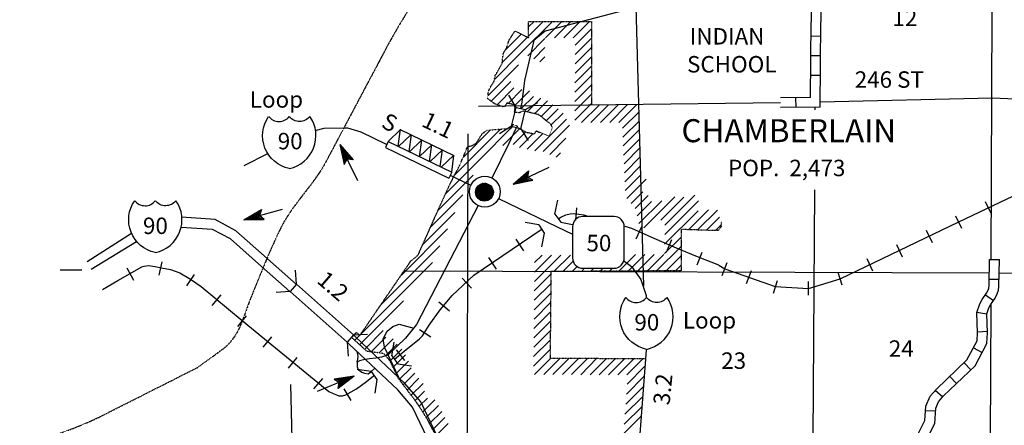
# Model space of a CAD drawing. Extents: x 1375158 to 1907859, y 15619447 to 16161301.
# Drawn here: x 1538943 to 1568898, y 15907468 to 15919800 of the extents above; entities that cross this region are included whole.
import ezdxf

# ---------------------------------------------------------------- set-up
doc = ezdxf.new("R2010")
doc.units = 0
doc.header["$MEASUREMENT"] = 0
doc.linetypes.add('DGN_STYLE_3', pattern=[0.0011, 0, -0.0011])
doc.linetypes.add('DGN_STYLE_4', pattern=[0.0022, 0, -0.0011, 0, -0.0011])
for name, color, linetype in [('L13', 7, 'CONTINUOUS'), ('L14', 7, 'CONTINUOUS'), ('L15', 7, 'CONTINUOUS'), ('L16', 7, 'CONTINUOUS'), ('L18', 7, 'CONTINUOUS'), ('L2', 7, 'CONTINUOUS'), ('L28', 7, 'CONTINUOUS'), ('L3', 7, 'CONTINUOUS'), ('L30', 7, 'CONTINUOUS'), ('L35', 7, 'CONTINUOUS'), ('L4', 7, 'CONTINUOUS'), ('L5', 7, 'CONTINUOUS'), ('L50', 7, 'CONTINUOUS'), ('L6', 7, 'CONTINUOUS'), ('L8', 7, 'CONTINUOUS')]:
    doc.layers.add(name, color=color, linetype=linetype)
doc.styles.add('STYLE-FONT002', font='font002.shx')

# ---------------------------------------------------------------- blocks, each defined once
blk = doc.blocks.new('SD_1')
at = {"layer": 'L3', "color": 7, "linetype": 'CONTINUOUS'}
for p, q in [((500, 767), (-450, 767)), ((-767, 450), (-767, -492)), ((808, -492), (808, 450)), ((-450, -808), (500, -808))]:
    blk.add_line(p, q, dxfattribs=at)
for centre, start, end in [((-449, 452), 90.0001, 180.0001), ((496, 452), 0.0001, 90.0001), ((-449, -493), 180.0001, 270.0001), ((496, -493), 270.0001, 0.0001)]:
    blk.add_arc(centre, 315, start, end, dxfattribs=at)
blk = doc.blocks.new('IS')
at = {"layer": 'L3', "color": 7, "linetype": 'CONTINUOUS', "extrusion": (0, 0, -1)}
for centre, radius, start, end in [((-184, 165), 1019, 281.9089, 34.859), ((-289, 986), 393, 217.3737, 322.2354)]:
    blk.add_arc(centre, radius, start, end, dxfattribs=at)
at = {"layer": 'L3', "color": 7, "linetype": 'CONTINUOUS'}
for centre, radius, start, end in [((-337, 986), 393, 217.3738, 322.2355), ((-232, 165), 1019, 281.909, 34.8591)]:
    blk.add_arc(centre, radius, start, end, dxfattribs=at)
blk = doc.blocks.new('IS_1')
at = {"layer": 'L50', "color": 7, "linetype": 'CONTINUOUS', "extrusion": (0, 0, -1)}
for centre, radius, start, end in [((-184, 165), 1019, 281.9089, 34.859), ((-289, 986), 393, 217.3737, 322.2354)]:
    blk.add_arc(centre, radius, start, end, dxfattribs=at)
at = {"layer": 'L50', "color": 7, "linetype": 'CONTINUOUS'}
for centre, radius, start, end in [((-337, 986), 393, 217.3738, 322.2355), ((-232, 165), 1019, 281.909, 34.8591)]:
    blk.add_arc(centre, radius, start, end, dxfattribs=at)
blk = doc.blocks.new('TFA_10')
at = {"layer": 'L28', "color": 1, "linetype": 'CONTINUOUS'}
for p, q in [((1215, 4), (0, 0)), ((1215, 4), (622, 151)), ((622, 151), (727, 1)), ((1215, 4), (623, -162)), ((623, -162), (727, 1)), ((1152, 6), (664, 123)), ((1081, 11), (676, 108)), ((1006, 9), (702, 86)), ((935, 15), (714, 53)), ((842, 12), (730, 28)), ((768, 10), (734, 16)), ((902, 2), (790, -1)), ((1123, -18), (656, -131)), ((1063, -8), (663, -116)), ((992, -21), (688, -82)), ((932, -12), (699, -59)), ((828, -18), (706, -44)), ((791, -19), (735, -21)), ((947, 0), (790, -1))]:
    blk.add_line(p, q, dxfattribs=at)
blk = doc.blocks.new('TFA_11')
at = {"layer": 'L50', "color": 1, "linetype": 'CONTINUOUS'}
for p, q in [((1215, -2), (0, 0)), ((1215, -2), (621, 150)), ((621, 150), (723, -2)), ((1148, 13), (666, 128)), ((1081, 8), (674, 106)), ((1006, 8), (700, 84)), ((935, 15), (719, 47)), ((839, 7), (734, 21)), ((764, 6), (734, 21)), ((902, 3), (790, 2)), ((947, 0), (790, 2)), ((1215, -2), (627, -159)), ((627, -159), (723, -2)), ((1126, -14), (657, -137)), ((1062, -10), (668, -114)), ((995, -15), (683, -84)), ((932, -11), (705, -58)), ((828, -16), (712, -43)), ((790, -16), (734, -17))]:
    blk.add_line(p, q, dxfattribs=at)
blk = doc.blocks.new('TFA_12')
at = {"layer": 'L50', "color": 7, "linetype": 'CONTINUOUS'}
for p, q in [((1219, -4), (0, 0)), ((1219, -4), (623, 154)), ((623, 154), (726, -4)), ((1153, 6), (667, 125)), ((1084, 8), (670, 107)), ((1007, 12), (698, 82)), ((931, 16), (715, 51)), ((765, 11), (732, 20)), ((841, 7), (735, 28)), ((952, 2), (789, 4)), ((900, -1), (789, 4)), ((1219, -4), (622, -157)), ((622, -157), (726, -4)), ((1128, -22), (655, -132)), ((1071, -6), (668, -118)), ((990, -18), (685, -88)), ((932, -10), (702, -58)), ((827, -15), (706, -42)), ((792, -14), (732, -14))]:
    blk.add_line(p, q, dxfattribs=at)
blk = doc.blocks.new('TFA_13')
at = {"layer": 'L28', "color": 1, "linetype": 'CONTINUOUS'}
for p, q in [((1218, -3), (0, 0)), ((1218, -3), (621, 147)), ((621, 147), (724, 5)), ((627, -163), (724, 5)), ((1150, 8), (667, 128)), ((1087, 7), (676, 106)), ((1008, 13), (704, 86)), ((937, 16), (717, 53)), ((769, 4), (731, 20)), ((844, 9), (734, 28)), ((949, 1), (795, 2)), ((904, 2), (795, 2)), ((1218, -3), (627, -163)), ((1122, -17), (659, -130)), ((1069, -13), (665, -115)), ((995, -18), (686, -88)), ((935, -11), (699, -57)), ((823, -18), (705, -41)), ((789, -13), (733, -17))]:
    blk.add_line(p, q, dxfattribs=at)
blk = doc.blocks.new('CS')
at = {"layer": 'L16', "color": 7, "linetype": 'CONTINUOUS'}
for p, q in [((-267, -33), (33, 275)), ((-267, -17), (17, 275)), ((-267, -8), (8, 275)), ((-267, 17), (-17, 275)), ((-267, 33), (-33, 275)), ((-267, 42), (-42, 275)), ((-267, 50), (-58, 267)), ((-258, -50), (58, 275)), ((-258, -42), (42, 275)), ((-258, -58), (67, 267)), ((-258, 67), (-67, 267)), ((-258, 8), (-8, 267)), ((-250, -83), (92, 267)), ((-250, -75), (75, 267)), ((-250, 92), (-92, 258)), ((-242, -108), (108, 258)), ((-242, -100), (100, 258)), ((-242, 125), (-125, 242)), ((-233, -117), (117, 250)), ((-233, -125), (125, 242)), ((-225, -133), (133, 242)), ((-217, -142), (142, 233)), ((-208, -158), (158, 225)), ((-208, -150), (150, 225)), ((-200, -167), (167, 217)), ((-192, -175), (175, 208)), ((-183, -183), (183, 200)), ((-175, -192), (192, 192)), ((-175, -200), (192, 183)), ((-167, -200), (200, 183)), ((-158, -208), (208, 175)), ((-150, -217), (217, 167)), ((-142, -225), (225, 158)), ((-125, -225), (233, 150)), ((-125, -233), (233, 142)), ((-117, -233), (242, 133)), ((-100, -233), (242, 125)), ((-92, -242), (250, 117)), ((-83, -250), (250, 100)), ((-67, -250), (258, 92)), ((-58, -250), (258, 83)), ((-50, -258), (258, 67)), ((-33, -258), (267, 58)), ((-25, -258), (267, 50)), ((-8, -258), (267, 33)), ((8, -258), (267, 17)), ((17, -258), (267, 8)), ((33, -258), (267, -8)), ((50, -258), (267, -33)), ((67, -250), (267, -42)), ((83, -250), (258, -67)), ((117, -233), (250, -92)), ((133, -225), (233, -125)), ((158, -208), (233, -133))]:
    blk.add_line(p, q, dxfattribs=at)
blk.add_circle((4, 4), 271, dxfattribs=at)
blk.add_arc((15, 21), 469, 0, 360, dxfattribs=at)
blk = doc.blocks.new('CMBR_12')
at = {"layer": 'L18', "color": 7, "linetype": 'CONTINUOUS'}
for p, q in [((4, 301), (-300, 596)), ((4, 301), (0, 0)), ((4, 301), (596, 300)), ((596, 300), (901, 597)), ((596, 300), (600, 0)), ((0, 0), (-297, -295)), ((0, 0), (600, 0)), ((600, 0), (898, -305))]:
    blk.add_line(p, q, dxfattribs=at)

msp = doc.modelspace()

# ---------------------------------------------------------------- linework, layer by layer
at = {"layer": 'L13', "color": 7, "linetype": 'CONTINUOUS', "flags": 128}
for points in [[(1557936, 15911700), (1557639, 15922427)], [(1568522, 15920062), (1568491, 15912509)], [(1562088, 15917277), (1552903, 15917159)], [(1578807, 15916964), (1568535, 15917417), (1563296, 15917292)], [(1563144, 15917059), (1563145, 15917140)], [(1552561, 15905429), (1552586, 15916334)], [(1563085, 15907075), (1563136, 15914625)], [(1568443, 15912094), (1550669, 15912159)], [(1573527, 15912075), (1568743, 15912093)], [(1568485, 15911137), (1568469, 15907067)], [(1547361, 15901625), (1547194, 15908709)]]:
    msp.add_lwpolyline(points, dxfattribs=at)
at = {"layer": 'L15', "color": 220, "linetype": 'CONTINUOUS'}
for p, q in [((1567511, 15913652), (1572033, 15915800)), ((1555227, 15913892), (1555311, 15914309)), ((1555861, 15913709), (1555894, 15914084)), ((1568510, 15913884), (1568327, 15914259)), ((1555227, 15913892), (1555402, 15913642)), ((1567610, 15913450), (1567427, 15913825)), ((1554736, 15913559), (1554319, 15913634)), ((1554736, 15913559), (1554902, 15913309)), ((1555402, 15913642), (1555761, 15913575)), ((1557702, 15913134), (1557869, 15913517)), ((1563908, 15911920), (1567511, 15913652)), ((1566710, 15913017), (1566527, 15913392)), ((1554277, 15912775), (1554044, 15913125)), ((1554902, 15913309), (1554819, 15912892)), ((1558619, 15912734), (1558786, 15913117)), ((1565802, 15912584), (1565627, 15912959)), ((1553452, 15912217), (1553219, 15912567)), ((1559552, 15912350), (1559702, 15912734)), ((1564902, 15912150), (1564727, 15912525)), ((1560209, 15912339), (1560392, 15912221)), ((1560311, 15912025), (1560469, 15912417)), ((1560392, 15912221), (1561930, 15911683)), ((1552686, 15911642), (1552403, 15911942)), ((1561052, 15911784), (1561211, 15912175)), ((1562941, 15911629), (1563908, 15911920)), ((1563961, 15911725), (1563844, 15912117)), ((1561877, 15911484), (1562002, 15911875)), ((1561930, 15911683), (1562941, 15911629)), ((1562944, 15911425), (1562936, 15911842)), ((1552019, 15910942), (1551694, 15911209)), ((1546353, 15909842), (1546611, 15910159)), ((1551453, 15910150), (1551103, 15910375)), ((1550269, 15909584), (1550336, 15910000)), ((1547119, 15909209), (1547386, 15909525)), ((1550269, 15909584), (1550444, 15909334)), ((1550661, 15909434), (1550403, 15909759)), ((1550444, 15909334), (1550861, 15909275)), ((1547894, 15908575), (1548161, 15908892)), ((1549636, 15909100), (1549211, 15909167)), ((1549636, 15909100), (1549811, 15908859)), ((1549811, 15908859), (1549744, 15908442)), ((1549028, 15908217), (1548819, 15908575))]:
    msp.add_line(p, q, dxfattribs=at)
at = {"layer": 'L15', "color": 220, "linetype": 'CONTINUOUS', "flags": 128}
for points in [[(1555327, 15913750), (1555411, 15913800), (1555561, 15913867), (1555694, 15913900), (1555794, 15913909), (1555952, 15913892), (1556102, 15913867), (1556177, 15913850)], [(1550344, 15909475), (1550644, 15909717), (1551111, 15910092), (1551194, 15910184), (1551403, 15910509), (1551736, 15910975), (1552103, 15911417), (1552761, 15912034), (1554811, 15913417)], [(1557352, 15913525), (1557552, 15913459), (1558236, 15913159), (1558911, 15912859), (1559552, 15912600), (1560202, 15912342)], [(1545711, 15910659), (1546394, 15910100), (1548353, 15908500), (1548478, 15908434), (1548578, 15908392), (1548653, 15908367), (1548769, 15908367), (1548869, 15908392), (1549186, 15908575), (1549494, 15908800), (1549711, 15908975)]]:
    msp.add_lwpolyline(points, dxfattribs=at)
at = {"layer": 'L16', "color": 7, "linetype": 'DGN_STYLE_3'}
for p, q in [((1554422, 15919252), (1554422, 15919746)), ((1554422, 15919746), (1556343, 15919745)), ((1556343, 15919745), (1556335, 15917203)), ((1553831, 15919178), (1554013, 15919456)), ((1554013, 15919456), (1554422, 15919252)), ((1553414, 15918102), (1553617, 15918462)), ((1553278, 15917776), (1553375, 15917924)), ((1553375, 15917924), (1553414, 15918102)), ((1553181, 15917396), (1553204, 15917620)), ((1553204, 15917620), (1553278, 15917776)), ((1553401, 15917238), (1553181, 15917396)), ((1553662, 15917146), (1553401, 15917238)), ((1553771, 15917262), (1553662, 15917146)), ((1554000, 15917214), (1553771, 15917262)), ((1554000, 15917214), (1553990, 15916993)), ((1553990, 15916993), (1554144, 15916980)), ((1554144, 15916980), (1554276, 15917026)), ((1554718, 15916915), (1554276, 15917026)), ((1554850, 15916829), (1554718, 15916915)), ((1554850, 15916829), (1555085, 15916633)), ((1553005, 15916328), (1553162, 15916438)), ((1553162, 15916438), (1553889, 15916500)), ((1553931, 15916609), (1553889, 15916500)), ((1554044, 15916583), (1553931, 15916609)), ((1554181, 15916469), (1554044, 15916583)), ((1554343, 15916381), (1554181, 15916469)), ((1554343, 15916381), (1554602, 15916329)), ((1554602, 15916329), (1554659, 15916420)), ((1554659, 15916420), (1555050, 15916256)), ((1555050, 15916256), (1555146, 15916517)), ((1555085, 15916633), (1555146, 15916517)), ((1553005, 15916328), (1552821, 15916033)), ((1552320, 15915348), (1552568, 15915932)), ((1552679, 15915951), (1552568, 15915932)), ((1552821, 15916033), (1552679, 15915951)), ((1552105, 15914944), (1552320, 15915348)), ((1552105, 15914944), (1552019, 15914783)), ((1557844, 15915053), (1557852, 15915059)), ((1552019, 15914783), (1551619, 15913909)), ((1551619, 15913909), (1551050, 15912632)), ((1559067, 15913421), (1559062, 15912166)), ((1560201, 15913386), (1559067, 15913421)), ((1560285, 15913518), (1560201, 15913386)), ((1560286, 15913667), (1560285, 15913518)), ((1555105, 15912141), (1555079, 15909513)), ((1559062, 15912166), (1555105, 15912141)), ((1549043, 15910137), (1549184, 15910293)), ((1549507, 15909717), (1549043, 15910137)), ((1549184, 15910293), (1549295, 15910201)), ((1550025, 15909649), (1549507, 15909717)), ((1550212, 15909421), (1550025, 15909649)), ((1555079, 15909513), (1557983, 15909495)), ((1550465, 15908898), (1550212, 15909421)), ((1550587, 15908731), (1550465, 15908898)), ((1550983, 15908213), (1550587, 15908731)), ((1551171, 15907937), (1550983, 15908213)), ((1551340, 15907658), (1551171, 15907937)), ((1551563, 15907239), (1551340, 15907658))]:
    msp.add_line(p, q, dxfattribs=at)
at = {"layer": 'L16', "color": 7, "linetype": 'CONTINUOUS'}
for p, q in [((1549314, 15910228), (1551501, 15912415)), ((1549290, 15909921), (1550620, 15911251)), ((1549141, 15910055), (1549291, 15910205)), ((1549439, 15909786), (1550005, 15910353)), ((1549646, 15909710), (1550082, 15910146))]:
    msp.add_line(p, q, dxfattribs=at)
at = {"layer": 'L16', "color": 7, "linetype": 'CONTINUOUS', "flags": 128}
for points in [[(1554204, 15918802), (1555148, 15919746)], [(1554422, 15919578), (1554590, 15919746)], [(1554422, 15919295), (1554873, 15919746)], [(1554942, 15919246), (1555433, 15919746)], [(1555215, 15919246), (1555714, 15919746)], [(1555498, 15919246), (1555997, 15919745)], [(1555781, 15919246), (1556281, 15919745)], [(1555841, 15919022), (1556343, 15919524)], [(1553622, 15918495), (1554333, 15919206)], [(1553714, 15918871), (1554204, 15919361)], [(1554333, 15919206), (1554394, 15919267)], [(1554406, 15918702), (1554922, 15919226)], [(1555840, 15918738), (1556342, 15919240)], [(1553388, 15917986), (1554204, 15918802)], [(1554583, 15918614), (1554922, 15918953)], [(1555839, 15918454), (1556341, 15918955)], [(1554772, 15918520), (1554922, 15918670)], [(1555838, 15918170), (1556340, 15918671)], [(1553192, 15917498), (1554117, 15918423)], [(1555837, 15917885), (1556339, 15918387)], [(1553288, 15917319), (1553885, 15917916)], [(1555837, 15917601), (1556338, 15918103)], [(1553467, 15917215), (1553981, 15917729)], [(1553800, 15917256), (1554223, 15917679)], [(1553999, 15917179), (1554451, 15917632)], [(1555836, 15917317), (1556337, 15917818)], [(1554200, 15917098), (1554570, 15917468)], [(1554384, 15916999), (1554796, 15917411)], [(1554610, 15916942), (1554998, 15917330)], [(1555835, 15917033), (1556336, 15917534)], [(1554807, 15916857), (1555167, 15917216)], [(1554966, 15916732), (1555321, 15917087)], [(1555834, 15916748), (1556335, 15917250)], [(1556040, 15916671), (1556575, 15917206)], [(1556316, 15916672), (1556853, 15917209)], [(1556609, 15916674), (1557149, 15917213)], [(1556894, 15916675), (1557436, 15917217)], [(1557171, 15916677), (1557714, 15917220)], [(1557283, 15916498), (1557789, 15917003)], [(1554616, 15915817), (1555575, 15916776)], [(1555107, 15916591), (1555475, 15916959)], [(1557295, 15916226), (1557796, 15916728)], [(1552172, 15915070), (1553575, 15916473)], [(1552433, 15915614), (1553266, 15916447)], [(1552959, 15915574), (1553884, 15916499)], [(1553645, 15915977), (1554157, 15916489)], [(1553891, 15916506), (1553935, 15916550)], [(1553954, 15916004), (1554336, 15916385)], [(1554871, 15915789), (1555673, 15916591)], [(1557306, 15915962), (1557804, 15916460)], [(1554150, 15915917), (1554569, 15916336)], [(1554380, 15915864), (1554854, 15916338)], [(1555070, 15915705), (1555561, 15916196)], [(1557317, 15915682), (1557812, 15916176)], [(1557328, 15915418), (1557819, 15915909)], [(1551888, 15914495), (1552959, 15915574)], [(1555269, 15915621), (1555397, 15915750)], [(1557340, 15915146), (1557820, 15915626)], [(1557351, 15914874), (1557832, 15915354)], [(1551654, 15913985), (1552738, 15915069)], [(1557362, 15914602), (1557842, 15915082)], [(1557416, 15914364), (1558004, 15914952)], [(1551425, 15913472), (1552429, 15914477)], [(1557541, 15914214), (1557896, 15914569)], [(1557670, 15914060), (1558061, 15914451)], [(1557783, 15913606), (1558474, 15914296)], [(1557929, 15913469), (1558877, 15914417)], [(1558444, 15913709), (1559144, 15914409)], [(1558567, 15913265), (1559594, 15914292)], [(1558568, 15913549), (1559480, 15914462)], [(1557729, 15913836), (1558169, 15914275)], [(1558565, 15912972), (1559584, 15913991)], [(1559291, 15913414), (1559900, 15914022)], [(1559566, 15913406), (1560171, 15914010)], [(1551190, 15912946), (1552183, 15913939)], [(1559841, 15913397), (1560235, 15913792)], [(1550544, 15912025), (1551957, 15913438)], [(1560116, 15913389), (1560285, 15913558)], [(1558564, 15912687), (1559066, 15913189)], [(1549929, 15911126), (1551729, 15912926)], [(1558321, 15912161), (1559065, 15912905)], [(1554602, 15911841), (1555404, 15912643)], [(1554605, 15912127), (1555119, 15912641)], [(1554608, 15912413), (1554834, 15912640)], [(1555194, 15912142), (1555697, 15912645)], [(1557154, 15912135), (1557676, 15912657)], [(1557458, 15912156), (1557961, 15912659)], [(1557743, 15912157), (1558246, 15912661)], [(1558036, 15912159), (1558539, 15912662)], [(1558606, 15912163), (1559064, 15912620)], [(1555471, 15912143), (1555781, 15912453)], [(1555756, 15912145), (1555905, 15912294)], [(1556034, 15912147), (1556129, 15912242)], [(1556318, 15912149), (1556412, 15912242)], [(1556603, 15912150), (1556695, 15912242)], [(1556888, 15912152), (1556977, 15912242)], [(1558892, 15912164), (1559063, 15912335)], [(1554599, 15911554), (1555104, 15912059)], [(1554596, 15911268), (1555101, 15911773)], [(1554593, 15910983), (1555098, 15911488)], [(1554590, 15910696), (1555095, 15911202)], [(1554588, 15910410), (1555093, 15910915)], [(1554585, 15910124), (1555090, 15910629)], [(1549879, 15909668), (1550303, 15910093)], [(1554582, 15909846), (1555087, 15910351)], [(1550077, 15909583), (1550432, 15909938)], [(1554579, 15909563), (1555084, 15910060)], [(1550210, 15909424), (1550565, 15909779)], [(1550303, 15909234), (1550677, 15909608)], [(1554576, 15909265), (1555081, 15909771)], [(1554610, 15909016), (1555107, 15909513)], [(1554892, 15909015), (1555389, 15909511)], [(1555165, 15909013), (1555662, 15909510)], [(1555455, 15909011), (1555952, 15909508)], [(1555728, 15909009), (1556225, 15909506)], [(1556010, 15909007), (1556506, 15909504)], [(1556299, 15909006), (1556796, 15909502)], [(1556573, 15909004), (1557070, 15909501)], [(1556854, 15909002), (1557351, 15909499)], [(1557136, 15909000), (1557633, 15909497)], [(1557417, 15908998), (1557914, 15909495)], [(1550395, 15909043), (1550770, 15909417)], [(1550492, 15908856), (1550848, 15909213)], [(1557425, 15908723), (1557966, 15909264)], [(1550611, 15908700), (1550967, 15909057)], [(1550733, 15908539), (1551090, 15908896)], [(1557402, 15908417), (1557944, 15908958)], [(1550856, 15908379), (1551213, 15908735)], [(1557380, 15908111), (1557921, 15908652)], [(1550979, 15908218), (1551262, 15908501)], [(1551097, 15908045), (1551348, 15908296)], [(1557357, 15907805), (1557899, 15908346)], [(1551210, 15907874), (1551572, 15908237)], [(1551313, 15907703), (1551684, 15908073)], [(1557334, 15907499), (1557876, 15908040)], [(1551414, 15907520), (1551784, 15907890)], [(1551512, 15907335), (1551882, 15907705)], [(1557042, 15906931), (1557854, 15907743)], [(1551606, 15907146), (1551983, 15907523)]]:
    msp.add_lwpolyline(points, dxfattribs=at)
at = {"layer": 'L16', "color": 7, "linetype": 'DGN_STYLE_3', "flags": 128}
for points in [[(1553617, 15918462), (1553659, 15918781), (1553757, 15918940), (1553831, 15919178)], [(1549295, 15910201), (1550841, 15912460), (1551050, 15912632)]]:
    msp.add_lwpolyline(points, dxfattribs=at)
at = {"layer": 'L18', "color": 7, "linetype": 'CONTINUOUS'}
for p, q in [((1547369, 15911759), (1547336, 15912184)), ((1547369, 15911759), (1547169, 15911534)), ((1547369, 15911759), (1549094, 15910217)), ((1547169, 15911534), (1546744, 15911509)), ((1547169, 15911534), (1548903, 15909992)), ((1549103, 15910217), (1548903, 15909992)), ((1549103, 15910217), (1549528, 15910242)), ((1548903, 15909992), (1548936, 15909567))]:
    msp.add_line(p, q, dxfattribs=at)
at = {"layer": 'L18', "color": 7, "linetype": 'CONTINUOUS', "flags": 128}
for points in [[(1550153, 15916100), (1550528, 15916459)], [(1550461, 15915959), (1550528, 15916467)], [(1550519, 15916459), (1552153, 15915675)], [(1550153, 15916100), (1550069, 15915917)], [(1550153, 15916100), (1552086, 15915167)], [(1550469, 15915942), (1550844, 15916300)], [(1550794, 15915792), (1550861, 15916300)], [(1550794, 15915775), (1551169, 15916134)], [(1551111, 15915634), (1551178, 15916142)], [(1550069, 15915917), (1552003, 15914984)], [(1551103, 15915642), (1551478, 15916000)], [(1551411, 15915492), (1551478, 15916000)], [(1551428, 15915484), (1551803, 15915842)], [(1551736, 15915334), (1551803, 15915842)], [(1551769, 15915317), (1552144, 15915675)], [(1552086, 15915167), (1552153, 15915675)], [(1552086, 15915167), (1552003, 15914984)]]:
    msp.add_lwpolyline(points, dxfattribs=at)
at = {"layer": 'L2', "color": 7, "linetype": 'DGN_STYLE_4'}
for points, knots in [([(1555944, 15927092), (1555255, 15926150), (1554566, 15925209), (1553877, 15924267), (1553416, 15923636), (1553034, 15922949), (1552586, 15922309), (1552129, 15921656), (1551470, 15921158), (1551028, 15920492), (1550676, 15919963), (1550350, 15919419), (1550053, 15918859), (1549630, 15918064), (1549208, 15917270), (1548786, 15916475)], [0, 0, 0, 0, 0.272586, 0.272586, 0.272586, 0.455279, 0.455279, 0.455279, 0.641673, 0.641673, 0.641673, 0.78981, 0.78981, 0.78981, 1, 1, 1, 1]), ([(1548769, 15916442), (1548600, 15916122), (1548430, 15915803), (1548261, 15915484), (1547880, 15914765), (1547249, 15914197), (1546886, 15913467), (1546561, 15912812), (1546297, 15912133), (1546019, 15911459), (1545886, 15911134), (1545784, 15910799), (1545644, 15910475), (1545524, 15910197), (1545338, 15909936), (1545094, 15909759), (1544858, 15909586), (1544622, 15909414), (1544386, 15909242)], [0, 0, 0, 0, 0.126944, 0.126944, 0.126944, 0.41257, 0.41257, 0.41257, 0.668536, 0.668536, 0.668536, 0.79169, 0.79169, 0.79169, 0.897403, 0.897403, 0.897403, 1, 1, 1, 1]), ([(1530261, 15893742), (1529939, 15894483), (1529617, 15895225), (1529295, 15895967), (1529031, 15896574), (1528998, 15897271), (1528953, 15897925), (1528891, 15898832), (1528974, 15899752), (1529295, 15900658), (1529581, 15901469), (1530030, 15902105), (1530620, 15902733), (1531470, 15903639), (1532296, 15904531), (1533411, 15904925), (1534764, 15905403), (1536117, 15905881), (1537470, 15906358), (1538806, 15906831), (1540213, 15907137), (1541478, 15907775), (1542447, 15908264), (1543417, 15908753), (1544386, 15909242)], [0, 0, 0, 0, 0.097068, 0.097068, 0.097068, 0.176612, 0.176612, 0.176612, 0.286833, 0.286833, 0.286833, 0.385343, 0.385343, 0.385343, 0.527355, 0.527355, 0.527355, 0.699568, 0.699568, 0.699568, 0.869671, 0.869671, 0.869671, 1, 1, 1, 1])]:
    msp.add_open_spline(points, degree=3, knots=knots, dxfattribs=at)
at = {"layer": 'L3', "color": 2, "linetype": 'CONTINUOUS', "flags": 128}
for points in [[(1560619, 15925225), (1559869, 15923825), (1559461, 15922492), (1558661, 15921009), (1557761, 15920192), (1554927, 15919450)], [(1554927, 15919450), (1554586, 15919167), (1554302, 15917950), (1554219, 15917292), (1554177, 15917100)], [(1548828, 15916509), (1548919, 15916509), (1549319, 15916392), (1550094, 15916017)], [(1552044, 15915075), (1552244, 15914975), (1552438, 15914880)], [(1555291, 15913502), (1555761, 15913275)], [(1557327, 15912467), (1557552, 15912300), (1557844, 15911900), (1558002, 15911417)], [(1558002, 15911417), (1558002, 15911342)], [(1551019, 15910534), (1550678, 15910117), (1550144, 15909600)], [(1558002, 15909750), (1557794, 15906934), (1557961, 15901608), (1557969, 15901133)]]:
    msp.add_lwpolyline(points, dxfattribs=at)
at = {"layer": 'L4', "color": 2, "linetype": 'CONTINUOUS', "flags": 128}
msp.add_lwpolyline([(1552894, 15914150), (1551019, 15910534)], dxfattribs=at)
at = {"layer": 'L5', "color": 3, "linetype": 'CONTINUOUS', "flags": 128}
for points in [[(1554044, 15916517), (1553827, 15916034), (1553311, 15914984)], [(1552438, 15914880), (1552669, 15914767)], [(1553511, 15914359), (1555291, 15913502)], [(1547361, 15911750), (1546486, 15912525)], [(1547161, 15911534), (1546303, 15912292)], [(1552419, 15905625), (1552094, 15906208), (1551144, 15908184), (1550661, 15908742), (1549169, 15910150), (1549094, 15910217)], [(1552144, 15905508), (1551828, 15906075), (1550894, 15908017), (1550444, 15908542), (1548969, 15909934), (1548903, 15909992)], [(1549211, 15909384), (1549228, 15909475), (1549244, 15909567), (1549219, 15909675), (1549194, 15909734)], [(1550144, 15909600), (1549953, 15909542), (1549778, 15909509), (1549586, 15909484), (1549403, 15909459), (1549278, 15909425), (1549211, 15909384), (1549211, 15909242), (1549244, 15909167), (1549353, 15909084), (1549436, 15909050), (1549544, 15909034), (1549611, 15909084), (1549744, 15909200)]]:
    msp.add_lwpolyline(points, dxfattribs=at)
at = {"layer": 'L50', "color": 1, "linetype": 'CONTINUOUS'}
msp.add_line((1540836, 15912184), (1540178, 15912184), dxfattribs=at)
at = {"layer": 'L50', "color": 7, "linetype": 'CONTINUOUS'}
for p, q in [((1542419, 15911875), (1542211, 15912242)), ((1543186, 15912034), (1543278, 15912442)), ((1544028, 15911709), (1544261, 15912050)), ((1544803, 15911109), (1545069, 15911434)), ((1545578, 15910475), (1545844, 15910792))]:
    msp.add_line(p, q, dxfattribs=at)
at = {"layer": 'L50', "color": 7, "linetype": 'CONTINUOUS', "flags": 128}
for points in [[(1547936, 15916434), (1548211, 15916500), (1548828, 15916509)], [(1545769, 15915367), (1546494, 15915734)], [(1546469, 15912542), (1545519, 15913384), (1544894, 15913725), (1543869, 15913800)], [(1546303, 15912292), (1545353, 15913134), (1544811, 15913425), (1543853, 15913484)], [(1542344, 15913300), (1540995, 15912442)], [(1542494, 15913050), (1541120, 15912200)], [(1541461, 15911600), (1541928, 15911867), (1542661, 15912284), (1542728, 15912309), (1542861, 15912325), (1543061, 15912300), (1543261, 15912259), (1543536, 15912200), (1543678, 15912159), (1543811, 15912100), (1544144, 15911909), (1544461, 15911692), (1545711, 15910659)]]:
    msp.add_lwpolyline(points, dxfattribs=at)
at = {"layer": 'L6', "color": 3, "linetype": 'CONTINUOUS', "flags": 128}
msp.add_lwpolyline([(1550478, 15908917), (1550044, 15909842), (1550003, 15910092), (1550119, 15910325), (1550294, 15910467), (1550486, 15910542), (1550936, 15910417)], dxfattribs=at)
at = {"layer": 'L8', "color": 1, "linetype": 'CONTINUOUS'}
for p, q in [((1563317, 15919293), (1563019, 15919296)), ((1563312, 15918697), (1563014, 15918699)), ((1563306, 15918100), (1563008, 15918103)), ((1562548, 15917432), (1562551, 15917133)), ((1568451, 15912510), (1568749, 15912505)), ((1568441, 15911913), (1568739, 15911908)), ((1568324, 15911430), (1568570, 15911261)), ((1568062, 15910910), (1568363, 15910855)), ((1568085, 15910314), (1568383, 15910326)), ((1567963, 15909825), (1568227, 15909685)), ((1567672, 15909367), (1567877, 15909150)), ((1567239, 15908956), (1567444, 15908740)), ((1566799, 15908532), (1567025, 15908337)), ((1566507, 15907922), (1566805, 15907905))]:
    msp.add_line(p, q, dxfattribs=at)
at = {"layer": 'L8', "color": 1, "linetype": 'CONTINUOUS', "flags": 128}
for points in [[(1562944, 15927319), (1563019, 15919739)], [(1563244, 15927321), (1563319, 15919738)], [(1562997, 15917438), (1563019, 15919739)], [(1563295, 15917142), (1563319, 15919738)], [(1562997, 15917438), (1562086, 15917427)], [(1563295, 15917142), (1562090, 15917127)], [(1568061, 15910900), (1568153, 15911159), (1568227, 15911291), (1568361, 15911485), (1568404, 15911574), (1568424, 15911641), (1568437, 15911714), (1568450, 15912510)], [(1568363, 15910855), (1568427, 15911035), (1568481, 15911132), (1568621, 15911334), (1568685, 15911465), (1568717, 15911573), (1568736, 15911686), (1568750, 15912505)], [(1566210, 15907067), (1566485, 15907609), (1566510, 15908050), (1566644, 15908350), (1566835, 15908567), (1567760, 15909459), (1568069, 15910034), (1568085, 15910284), (1568061, 15910900)], [(1566552, 15907067), (1566785, 15907525), (1566810, 15907984), (1566894, 15908184), (1567052, 15908367), (1568010, 15909275), (1568369, 15909950), (1568385, 15910284), (1568363, 15910855)]]:
    msp.add_lwpolyline(points, dxfattribs=at)

# ---------------------------------------------------------------- block references
at = {"layer": 'L16', "color": 7, "linetype": 'CONTINUOUS', "xscale": 1.000000000173473, "yscale": 1.000000000173473, "zscale": 1.000000000173473, "rotation": 0.001067218870610318}
msp.add_blockref('CS', (1553078, 15914550), dxfattribs=at)
at = {"layer": 'L18', "color": 7, "linetype": 'CONTINUOUS', "xscale": 1.000000633620543, "yscale": 1.000000633620543, "zscale": 1.000000633620543, "rotation": 76.31086099235863}
msp.add_blockref('CMBR_12', (1554194, 15916484), dxfattribs=at)
at = {"layer": 'L28', "color": 1, "linetype": 'CONTINUOUS'}
for name, p, xscale, yscale, zscale, rotation in [('TFA_10', (1555052, 15915317), 1.000002094564258, 1.000002094564258, 1.000002094564258, 204.9912816118506), ('TFA_13', (1547994, 15908492), 1.00000195483209, 1.00000195483209, 1.00000195483209, 22.65266134255517)]:
    msp.add_blockref(name, p, dxfattribs=dict(at, xscale=xscale, yscale=yscale, zscale=zscale, rotation=rotation))
at = {"layer": 'L3', "color": 7, "linetype": 'CONTINUOUS', "xscale": 1.000000000173473, "yscale": 1.000000000173473, "zscale": 1.000000000173473, "rotation": 0.001067218870610318}
for name, p in [('SD_1', (1556527, 15913050)), ('IS', (1558036, 15910609))]:
    msp.add_blockref(name, p, dxfattribs=at)
at = {"layer": 'L50', "color": 7, "linetype": 'CONTINUOUS'}
for name, p, xscale, yscale, zscale, rotation in [('IS_1', (1547169, 15916109), 1.000000000173473, 1.000000000173473, 1.000000000173473, 0.001067218870610318), ('IS_1', (1543094, 15913550), 1.000000000173473, 1.000000000173473, 1.000000000173473, 0.001067218870610318), ('TFA_12', (1546936, 15914042), 1.000000476584255, 1.000000476584255, 1.000000476584255, 195.642935011441)]:
    msp.add_blockref(name, p, dxfattribs=dict(at, xscale=xscale, yscale=yscale, zscale=zscale, rotation=rotation))
at = {"layer": 'L50', "color": 1, "linetype": 'CONTINUOUS', "xscale": 1.000000767986081, "yscale": 1.000000767986081, "zscale": 1.000000767986081, "rotation": 116.1198689807641}
msp.add_blockref('TFA_11', (1549219, 15914909), dxfattribs=at)

# ---------------------------------------------------------------- texts
at = {"layer": 'L14', "color": 1, "linetype": 'CONTINUOUS', "style": 'STYLE-FONT002'}
for s, p in [('12', (1565494, 15919609)), ('24', (1565385, 15909550)), ('23', (1560286, 15909184))]:
    msp.add_text(s, height=500, rotation=0, dxfattribs=at).set_placement(p)
at = {"layer": 'L16', "color": 7, "linetype": 'CONTINUOUS', "style": 'STYLE-FONT002'}
for s, height, p in [('CHAMBERLAIN', 699.98, (1559077, 15916075)), ('POP.  2,473', 499.99, (1560494, 15915042))]:
    msp.add_text(s, height=height, rotation=0, dxfattribs=at).set_placement(p)
at = {"layer": 'L18', "color": 7, "linetype": 'CONTINUOUS', "style": 'STYLE-FONT002'}
msp.add_text('S', height=500, rotation=335.0622, dxfattribs=at).set_placement((1549911, 15916534))
at = {"layer": 'L28', "color": 1, "linetype": 'CONTINUOUS', "style": 'STYLE-FONT002'}
msp.add_text('3.2', height=500, rotation=84.2896, dxfattribs=at).set_placement((1558711, 15908067))
at = {"layer": 'L3', "color": 7, "linetype": 'CONTINUOUS', "style": 'STYLE-FONT002'}
for s, p in [('50', (1556186, 15912759)), ('90', (1557644, 15910350)), ('Loop', (1559119, 15910409))]:
    msp.add_text(s, height=500, rotation=0, dxfattribs=at).set_placement(p)
at = {"layer": 'L30', "color": 7, "linetype": 'CONTINUOUS', "style": 'STYLE-FONT002'}
msp.add_text('246 ST', height=500, rotation=0, dxfattribs=at).set_placement((1564348, 15917730))
at = {"layer": 'L35', "color": 7, "linetype": 'CONTINUOUS', "style": 'STYLE-FONT002'}
for s, p in [('INDIAN', (1559329, 15919045)), ('SCHOOL', (1559246, 15918195))]:
    msp.add_text(s, height=500, rotation=0, dxfattribs=at).set_placement(p)
at = {"layer": 'L50', "color": 7, "linetype": 'CONTINUOUS', "style": 'STYLE-FONT002'}
for s, p in [('Loop', (1545944, 15917125)), ('90', (1546794, 15915859)), ('90', (1542694, 15913284))]:
    msp.add_text(s, height=500, rotation=0, dxfattribs=at).set_placement(p)
at = {"layer": 'L50', "color": 1, "linetype": 'CONTINUOUS', "style": 'STYLE-FONT002'}
for s, rotation, p in [('1.1', 334.3138, (1551136, 15916575)), ('1.2', 319.0845, (1547953, 15911825))]:
    msp.add_text(s, height=500, rotation=rotation, dxfattribs=at).set_placement(p)

doc.saveas('drawing.dxf')
